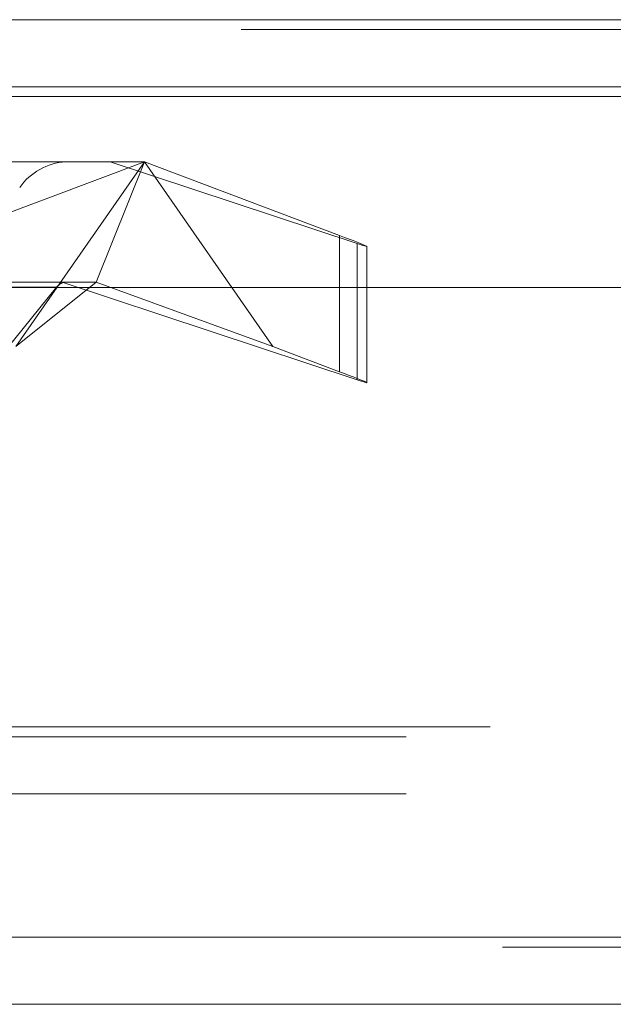
# Model space of a CAD drawing. Units: inches. Extents: x 0 to 23.4, y 0 to 16.5.
# Drawn here: x 5.2 to 5.3, y 13.9 to 14.1 of the extents above; entities that cross this region are included whole.
import ezdxf

# ---------------------------------------------------------------- set-up
doc = ezdxf.new("R2010")
doc.units = ezdxf.units.IN
doc.header["$MEASUREMENT"] = 0
doc.linetypes.add('HIDDEN', pattern=[0.075, 0.05, -0.025])

msp = doc.modelspace()

# ---------------------------------------------------------------- linework, layer by layer
at = {"color": 7, "linetype": 'Continuous', "lineweight": 15}
for p, q in [((3.95708, 14.06343), (7.52748, 14.06343)), ((7.52748, 14.05546), (3.95708, 14.05546)), ((3.95708, 14.05428), (7.52748, 14.05428)), ((3.92406, 14.03156), (7.55845, 14.03156)), ((7.55845, 13.95428), (3.92406, 13.95428)), ((7.55856, 13.94631), (3.92396, 13.94631))]:
    msp.add_line(p, q, dxfattribs=at)
at = {"color": 7, "linetype": 'HIDDEN', "lineweight": 0}
for p, q in [((7.52748, 14.06343), (3.95708, 14.06343)), ((7.52748, 14.06225), (3.95708, 14.06225)), ((3.95708, 14.05428), (7.52748, 14.05428)), ((5.15347, 14.04652), (5.21597, 14.04652)), ((5.21597, 14.04652), (5.19275, 14.03777)), ((5.20068, 14.02455), (5.21597, 14.04652)), ((5.21597, 14.04652), (5.21024, 14.03221)), ((5.2119, 14.04652), (5.24127, 14.0368)), ((5.21597, 14.04652), (5.23126, 14.02455)), ((5.23919, 14.03777), (5.21597, 14.04652)), ((5.23919, 14.03777), (5.23919, 14.02155)), ((5.24127, 14.0368), (5.24127, 14.02059)), ((5.24243, 14.02025), (5.24243, 14.03646)), ((5.21024, 14.03221), (5.1486, 14.03221)), ((5.20068, 14.02455), (5.21024, 14.03221)), ((5.24127, 14.02059), (5.20631, 14.03216)), ((5.23126, 14.02455), (5.21024, 14.03221)), ((5.20553, 14.0316), (5.1471, 14.0316)), ((5.20553, 14.0316), (5.19111, 14.0138)), ((5.23126, 14.02455), (5.23919, 14.02155)), ((3.95708, 13.97931), (7.52748, 13.97931)), ((3.94711, 13.97813), (7.53745, 13.97813)), ((3.94711, 13.97134), (7.53745, 13.97134)), ((3.92406, 13.95428), (7.55845, 13.95428)), ((7.55856, 13.9531), (3.92396, 13.9531))]:
    msp.add_line(p, q, dxfattribs=at)
for centre, radius, start, end in [((5.20707, 14.0393), 0.00724, 93.5437, 144.8902), ((5.20684, 14.03061), 0.00164, 108.7885, 143.0907)]:
    msp.add_arc(centre, radius, start, end, dxfattribs=at)
for centre, major_axis, ratio, start_param, end_param in [((5.23527, 14.03906), (0.00716, -0.0026), 0.018664, 5.711158, 7.281954), ((5.21571, 14.02863), (0.00949, -0.00358), 0.00833, 3.119498, 3.280784), ((5.23527, 14.02285), (0.00716, -0.0026), 0.018664, 5.711158, 7.281954)]:
    msp.add_ellipse(centre, major_axis=major_axis, ratio=ratio, start_param=start_param, end_param=end_param, dxfattribs=at)

doc.saveas('drawing.dxf')
